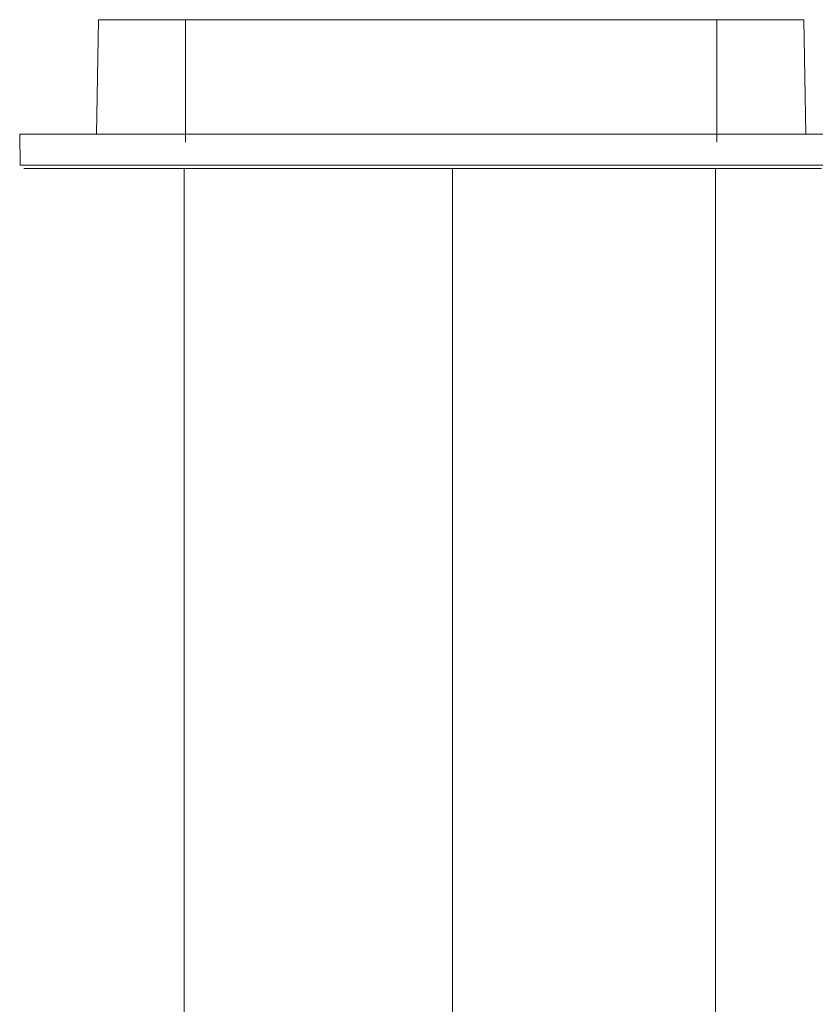
# Model space of a CAD drawing. Units: inches. Extents: x 16 to 420, y -112 to 639.
# Drawn here: x 152 to 273, y 37 to 185 of the extents above; entities that cross this region are included whole.
import ezdxf

# ---------------------------------------------------------------- set-up
doc = ezdxf.new("R2010")
doc.units = ezdxf.units.IN
doc.header["$MEASUREMENT"] = 0
doc.layers.add('Livello 1', color=7, linetype='Continuous')

msp = doc.modelspace()

# ---------------------------------------------------------------- linework, layer by layer
at = {"layer": 'Livello 1', "color": 7, "lineweight": 9, "true_color": 0xffffff}
for points in [[(164.38, 185.2), (164.08, 167.98)], [(270.85, 185.2), (270.74, 185.2), (270.41, 185.2), (269.87, 185.2), (269.11, 185.2), (268.14, 185.2), (266.95, 185.2), (265.58, 185.2), (264, 185.2), (262.23, 185.2), (260.28, 185.2), (258.15, 185.2), (255.85, 185.2), (253.4, 185.2), (250.81, 185.2), (248.07, 185.2), (245.21, 185.2), (242.24, 185.2), (239.16, 185.2), (236, 185.2), (232.76, 185.2), (229.46, 185.2), (226.11, 185.2), (222.73, 185.2), (219.32, 185.2), (215.91, 185.2), (212.5, 185.2), (209.12, 185.2), (205.77, 185.2), (202.47, 185.2), (199.23, 185.2), (196.07, 185.2), (192.99, 185.2), (190.02, 185.2), (187.16, 185.2), (184.42, 185.2), (181.83, 185.2), (179.38, 185.2), (177.08, 185.2), (174.95, 185.2), (173, 185.2), (171.23, 185.2), (169.65, 185.2), (168.27, 185.2), (167.09, 185.2), (166.12, 185.2), (165.36, 185.2), (164.82, 185.2), (164.49, 185.2), (164.38, 185.2)], [(177.51, 166.77), (177.51, 180.04), (177.51, 182.64), (177.51, 185.24)], [(257.72, 166.77), (257.72, 180.04), (257.72, 182.64), (257.72, 185.24)], [(271.15, 167.98), (270.85, 185.2)], [(152.48, 167.98), (152.58, 167.98), (152.9, 167.98), (153.43, 167.98), (154.17, 167.98), (155.12, 167.98), (156.26, 167.98), (157.62, 167.98), (159.16, 167.98), (160.9, 167.98), (162.82, 167.98), (164.92, 167.98), (167.19, 167.98), (169.63, 167.98), (172.22, 167.98), (174.96, 167.98), (177.84, 167.98), (180.85, 167.98), (183.98, 167.98), (187.22, 167.98), (190.56, 167.98), (193.98, 167.98), (197.49, 167.98), (201.06, 167.98), (204.68, 167.98), (208.35, 167.98), (212.04, 167.98), (215.75, 167.98), (219.48, 167.98), (223.19, 167.98), (226.88, 167.98), (230.55, 167.98), (234.17, 167.98), (237.74, 167.98), (241.25, 167.98), (244.68, 167.98), (248.01, 167.98), (251.25, 167.98), (254.38, 167.98), (257.39, 167.98), (260.27, 167.98), (263.01, 167.98), (265.6, 167.98), (268.04, 167.98), (270.31, 167.98), (272.41, 167.98), (274.33, 167.98)], [(152.48, 167.98), (152.56, 163.29)], [(152.56, 163.29), (152.67, 163.29), (152.98, 163.29), (153.51, 163.29), (154.25, 163.29), (155.2, 163.29), (156.34, 163.29), (157.69, 163.29), (159.23, 163.29), (160.97, 163.29), (162.89, 163.29), (164.98, 163.29), (167.25, 163.29), (169.68, 163.29), (172.27, 163.29), (175.01, 163.29), (177.89, 163.29), (180.89, 163.29), (184.02, 163.29), (187.26, 163.29), (190.59, 163.29), (194.01, 163.29), (197.51, 163.29), (201.08, 163.29), (204.7, 163.29), (208.36, 163.29), (212.05, 163.29), (215.76, 163.29), (219.47, 163.29), (223.18, 163.29), (226.88, 163.29), (230.53, 163.29), (234.15, 163.29), (237.72, 163.29), (241.22, 163.29), (244.64, 163.29), (247.98, 163.29), (251.21, 163.29), (254.33, 163.29), (257.34, 163.29), (260.22, 163.29), (262.96, 163.29), (265.54, 163.29), (267.98, 163.29), (270.25, 163.29), (272.34, 163.29), (274.26, 163.29)], [(273.5, 162.78), (271.53, 162.78), (269.38, 162.78), (267.05, 162.78), (264.56, 162.78), (261.9, 162.78), (259.1, 162.78), (256.15, 162.78), (253.08, 162.78), (249.88, 162.78), (246.58, 162.78), (243.18, 162.78), (239.69, 162.78), (236.13, 162.78), (232.5, 162.78), (228.82, 162.78), (225.11, 162.78), (221.37, 162.78), (217.62, 162.78), (213.86, 162.78), (210.12, 162.78), (206.41, 162.78), (202.73, 162.78), (199.11, 162.78), (195.54, 162.78), (192.05, 162.78), (188.65, 162.78), (185.35, 162.78), (182.15, 162.78), (179.08, 162.78), (176.13, 162.78), (173.33, 162.78), (170.67, 162.78), (168.18, 162.78), (165.85, 162.78), (163.7, 162.78), (161.73, 162.78), (159.94, 162.78), (158.36, 162.78), (156.97, 162.78), (155.79, 162.78), (154.82, 162.78), (154.06, 162.78), (153.52, 162.78), (153.19, 162.78), (153.08, 162.78)], [(177.3, 162.77), (177.3, 9)], [(217.82, 5.17), (217.82, 162.77)], [(257.52, 162.77), (257.52, 8.99)]]:
    msp.add_lwpolyline(points, dxfattribs=at)

doc.saveas('drawing.dxf')
